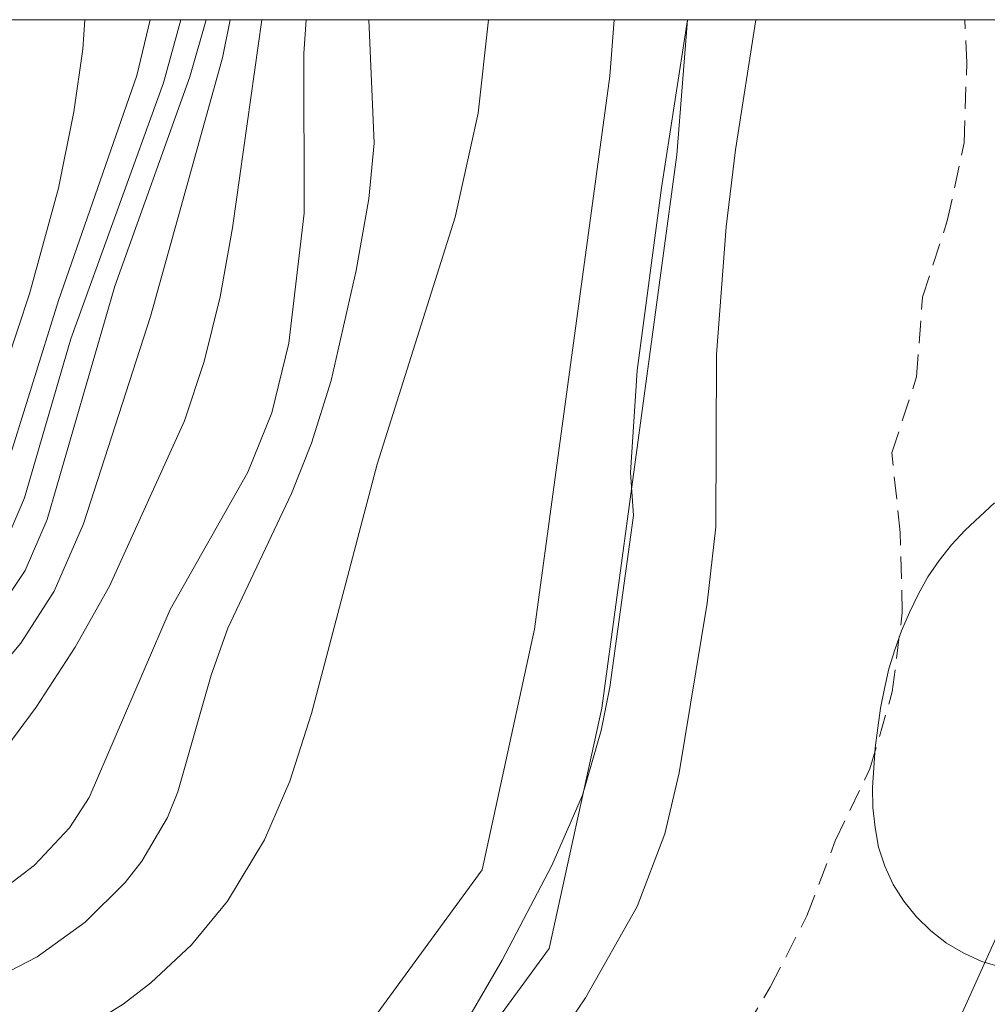
# Model space of a CAD drawing. Units: millimetres. Extents: x 421000 to 422000, y 4489500 to 4490001.
# Drawn here: x 421185 to 421209, y 4489975 to 4490000 of the extents above; entities that cross this region are included whole.
import ezdxf

# ---------------------------------------------------------------- set-up
doc = ezdxf.new("R2010")
doc.units = ezdxf.units.MM
doc.header["$MEASUREMENT"] = 0
doc.linetypes.add('SENDA', pattern=[0.842364, 0.557447, -0.284917])
for name, color, linetype, lineweight in [('f012002l_unidadadministrativa', 7, 'TERMINO_MUN', 20), ('f030033l_senda', 7, 'SENDA', 9), ('f040011l_corrienteartificial', 140, 'Continuous', 9), ('f050002l_curvanivel_cgn', 23, 'Continuous', 9), ('f050002l_curvanivel_mae', 213, 'Continuous', 9), ('f060140s_arboladourbano', 92, 'Continuous', 9), ('HOJAS', 7, 'Continuous', 9)]:
    doc.layers.add(name, color=color, linetype=linetype, lineweight=lineweight)
doc.linetypes.add('TERMINO_MUN', pattern='A,5.4e-05,[1,termino_mun.shx,S=1,R=359.999106,X=0,Y=0],-5.414529', length=5.414583)

# ---------------------------------------------------------------- blocks, each defined once
blk = doc.blocks.new('TVK2819N_ACAD_1_FMEBLOCK1')
at = {"layer": 'HOJAS'}
blk.add_lwpolyline([(-500, 250), (500, 250), (500, -250), (-500, -250)], close=True, dxfattribs=at)

msp = doc.modelspace()

# ---------------------------------------------------------------- linework, layer by layer
at = {"layer": 'f012002l_unidadadministrativa'}
msp.add_polyline3d([(421118.924, 4490000, -1.375), (421125.986, 4489995.962, -1.375), (421146.476, 4489984.502, -1.375), (421169.966, 4489972.092, -1.375), (421180.116, 4489967.772, -1.375), (421187.066, 4489967.022, -1.375), (421191.206, 4489968.902, -1.375), (421194.966, 4489971.902, -1.375), (421198.536, 4489976.792, -1.375), (421199.846, 4489982.802, -1.375), (421201.726, 4489996.622, -1.375), (421201.986, 4490000, -1.375)], dxfattribs=at)
at = {"layer": 'f030033l_senda'}
msp.add_polyline3d([(421203.036, 4489974.111, 724.278), (421204.056, 4489975.832, 724.278), (421204.974, 4489977.609, 724.278), (421205.68, 4489979.48, 724.278), (421206.548, 4489981.282, 724.278), (421207.105, 4489983.203, 724.278), (421207.354, 4489985.187, 724.278), (421207.306, 4489987.187, 724.278), (421207.091, 4489989.175, 724.278), (421207.714, 4489991.076, 724.278), (421207.86, 4489993.07, 724.278), (421208.48, 4489994.972, 724.278), (421208.9, 4489996.927, 724.278), (421208.966, 4489998.926, 724.278), (421208.916, 4490000, 724.278)], dxfattribs=at)
at = {"layer": 'f040011l_corrienteartificial'}
msp.add_polyline3d([(421120.69, 4490000, 725.19), (421124.31, 4489997.93, 725.19), (421144.8, 4489986.47, 725.19), (421168.29, 4489974.06, 725.19), (421178.44, 4489969.74, 725.19), (421185.39, 4489968.99, 725.19), (421189.53, 4489970.87, 725.19), (421193.29, 4489973.87, 725.19), (421196.86, 4489978.76, 725.19), (421198.17, 4489984.77, 725.19), (421200.05, 4489998.59, 725.19), (421200.159, 4490000, 725.19)], dxfattribs=at)
at = {"layer": 'f050002l_curvanivel_cgn'}
for points in [[(421145.249, 4490000, 731), (421145.77, 4489999.626, 731), (421149.036, 4489996.984, 731), (421151.16, 4489995.56, 731), (421153.546, 4489994.364, 731), (421156.216, 4489993.362, 731), (421157.316, 4489992.852, 731), (421162.51, 4489989.629, 731), (421167.549, 4489986.807, 731), (421171.372, 4489984.823, 731), (421173.783, 4489983.731, 731), (421174.675, 4489983.396, 731), (421176.321, 4489982.962, 731), (421177.813, 4489982.816, 731), (421178.637, 4489982.852, 731), (421180.272, 4489983.176, 731), (421181.838, 4489983.807, 731), (421183.24, 4489984.705, 731), (421184.037, 4489985.471, 731), (421184.757, 4489986.489, 731), (421185.429, 4489988.053, 731), (421186.584, 4489992.026, 731), (421188.905, 4489998.423, 731), (421189.338, 4490000, 731)], [(421203.698, 4490000, 726), (421203.19, 4489996.749, 726), (421202.956, 4489994.827, 726), (421202.716, 4489991.638, 726), (421202.701, 4489987.326, 726), (421202.482, 4489985.423, 726), (421201.78, 4489981.186, 726), (421201.423, 4489979.66, 726), (421200.733, 4489977.843, 726), (421199.44, 4489975.562, 726), (421198.483, 4489974.142, 726), (421197.573, 4489972.979, 726), (421196.196, 4489971.546, 726), (421195.025, 4489970.529, 726), (421191.039, 4489967.289, 726), (421189.518, 4489966.313, 726), (421188.873, 4489966.013, 726), (421187.519, 4489965.561, 726), (421185.365, 4489965.202, 726), (421179.418, 4489965.093, 726)], [(421184.335, 4489983.244, 729), (421185.336, 4489984.423, 729), (421186.17, 4489985.719, 729), (421186.905, 4489987.407, 729), (421188.573, 4489992.584, 729), (421190.375, 4489999.05, 729), (421190.565, 4490000, 729)], [(421184.353, 4489975.869, 726), (421185.745, 4489976.586, 726), (421186.942, 4489977.451, 726), (421187.944, 4489978.444, 726), (421188.359, 4489978.979, 726), (421188.997, 4489980.071, 726), (421189.262, 4489980.712, 726), (421190.088, 4489983.622, 726), (421190.506, 4489984.797, 726), (421192.097, 4489988.166, 726), (421192.599, 4489989.422, 726), (421193.086, 4489990.988, 726), (421193.716, 4489993.73, 726), (421194.03, 4489995.523, 726), (421194.16, 4489996.913, 726), (421194.032, 4490000, 726)], [(421184.668, 4489981.42, 728), (421185.721, 4489982.823, 728), (421186.697, 4489984.321, 728), (421187.55, 4489985.847, 728), (421189.425, 4489989.976, 728), (421189.917, 4489991.463, 728), (421190.314, 4489993.073, 728), (421190.628, 4489994.797, 728), (421191.356, 4490000, 728)], [(421184.674, 4489990.499, 733), (421185.554, 4489993.148, 733), (421186.281, 4489995.792, 733), (421186.663, 4489997.698, 733), (421186.883, 4489999.263, 733), (421186.94, 4490000, 733)], [(421184.926, 4489988.657, 732), (421186.28, 4489992.982, 732), (421188.231, 4489998.603, 732), (421188.571, 4490000, 732)], [(421185.006, 4489978.361, 727), (421185.675, 4489978.877, 727), (421186.551, 4489979.808, 727), (421187.047, 4489980.569, 727), (421189.067, 4489985.265, 727), (421191.008, 4489988.692, 727), (421191.611, 4489990.174, 727), (421192.034, 4489991.918, 727), (421192.412, 4489995.163, 727), (421192.404, 4489999.153, 727), (421192.468, 4490000, 727)], [(421182.991, 4489957.167, 726), (421188.168, 4489958.197, 726), (421190.519, 4489958.838, 726), (421192.691, 4489959.688, 726), (421197.895, 4489962.029, 726), (421198.745, 4489962.488, 726), (421200.252, 4489963.506, 726), (421201.651, 4489964.683, 726), (421202.856, 4489965.914, 726), (421203.885, 4489967.162, 726), (421204.943, 4489968.636, 726), (421207.36, 4489972.383, 726), (421208.625, 4489974.683, 726), (421210.32, 4489978.437, 726)]]:
    msp.add_polyline3d(points, dxfattribs=at)
at = {"layer": 'f050002l_curvanivel_mae'}
for points in [[(421143.173, 4490000, 730), (421143.537, 4489999.823, 730), (421144.805, 4489999.013, 730), (421147.809, 4489996.5, 730), (421149.182, 4489995.542, 730), (421150.65, 4489994.649, 730), (421161.082, 4489988.719, 730), (421167.598, 4489985.746, 730), (421172.02, 4489983.096, 730), (421174.798, 4489981.914, 730), (421176.244, 4489981.56, 730), (421177.81, 4489981.519, 730), (421179.409, 4489981.826, 730), (421180.254, 4489982.106, 730), (421181.886, 4489982.849, 730), (421183.38, 4489983.819, 730), (421184.675, 4489985.086, 730), (421185.446, 4489986.242, 730), (421185.993, 4489987.511, 730), (421187.689, 4489993.345, 730), (421189.557, 4489998.571, 730), (421189.97, 4490000, 730)], [(421201.992, 4490000, 725), (421201.344, 4489995.8, 725), (421200.734, 4489991.238, 725), (421200.564, 4489988.686, 725), (421200.641, 4489987.614, 725), (421200.05, 4489983.327, 725), (421199.832, 4489982.241, 725), (421199.365, 4489980.625, 725), (421198.603, 4489978.866, 725), (421197.36, 4489976.502, 725), (421196.527, 4489975.074, 725), (421195.695, 4489973.923, 725), (421194.657, 4489972.789, 725), (421193.387, 4489971.662, 725), (421192.046, 4489970.664, 725), (421189.944, 4489969.393, 725), (421188.421, 4489968.693, 725), (421187.611, 4489968.407, 725), (421185.819, 4489967.981, 725), (421183.954, 4489967.742, 725)], [(421184.851, 4489973.8, 725), (421186.411, 4489974.49, 725), (421187.896, 4489975.407, 725), (421188.588, 4489975.937, 725), (421189.6, 4489976.883, 725), (421190.499, 4489977.978, 725), (421191.421, 4489979.507, 725), (421192.056, 4489980.975, 725), (421192.597, 4489982.665, 725), (421194.238, 4489988.898, 725), (421196.186, 4489995.067, 725), (421196.764, 4489997.666, 725), (421197.023, 4490000, 725)]]:
    msp.add_polyline3d(points, dxfattribs=at)
at = {"layer": 'f060140s_arboladourbano'}
msp.add_polyline3d([(421209.823, 4489976.329, 4), (421209.343, 4489976.466, 4), (421208.891, 4489976.675, 4), (421208.462, 4489976.931, 4), (421208.067, 4489977.238, 4), (421207.709, 4489977.585, 4), (421207.395, 4489977.973, 4), (421207.125, 4489978.394, 4), (421206.919, 4489978.85, 4), (421206.763, 4489979.325, 4), (421206.675, 4489979.817, 4), (421206.616, 4489980.313, 4), (421206.61, 4489980.813, 4), (421206.641, 4489981.312, 4), (421206.677, 4489981.811, 4), (421206.745, 4489982.307, 4), (421206.814, 4489982.802, 4), (421206.908, 4489983.293, 4), (421207.02, 4489983.78, 4), (421207.166, 4489984.259, 4), (421207.339, 4489984.727, 4), (421207.534, 4489985.189, 4), (421207.749, 4489985.64, 4), (421207.991, 4489986.077, 4), (421208.279, 4489986.486, 4), (421208.584, 4489986.882, 4), (421208.925, 4489987.249, 4), (421209.293, 4489987.587, 4), (421209.66, 4489987.926, 4)], dxfattribs=at)

# ---------------------------------------------------------------- block references
at = {"layer": 'HOJAS'}
msp.add_blockref('TVK2819N_ACAD_1_FMEBLOCK1', (421500, 4489750), dxfattribs=at)

doc.saveas('drawing.dxf')
